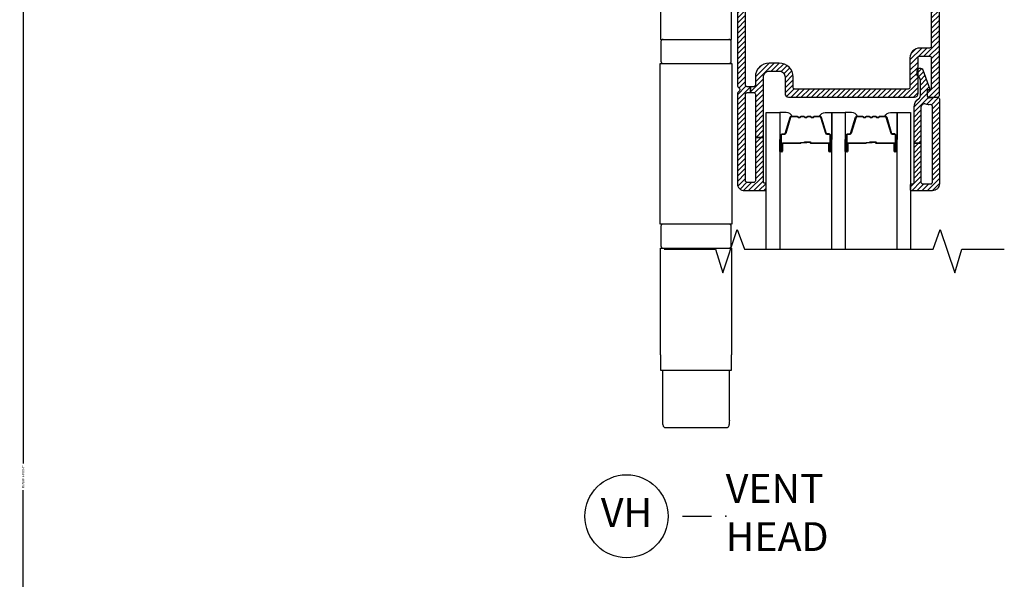
# Model space of a CAD drawing. Units: inches. Extents: x 0 to 402, y 0 to 258.
# Drawn here: x 14 to 23, y 51 to 56 of the extents above; entities that cross this region are included whole.
import ezdxf

# ---------------------------------------------------------------- set-up
doc = ezdxf.new("R2010")
doc.units = ezdxf.units.IN
doc.header["$MEASUREMENT"] = 0
doc.layers.get('Defpoints').update_dxf_attribs({"color": 253})
for name, color, linetype in [('ZP-ANNO-DIMS', 2, 'Continuous'), ('ZP-ANNO-MARK', 9, 'Continuous'), ('ZP-ANNO-TITL', 44, 'Continuous'), ('ZP-SECT-ALUM', 63, 'Continuous'), ('ZP-SECT-GLAS', 153, 'Continuous'), ('ZP-SECT-HDWR', 53, 'Continuous'), ('ZP-SECT-SEAL', 8, 'Continuous'), ('ZP-SECT-VINL', 130, 'Continuous'), ('ZP-SECT-VLHA', 124, 'Continuous')]:
    doc.layers.add(name, color=color, linetype=linetype)
doc.layers.add('ZP-ANNO-NPLT', color=7, linetype='Continuous', plot=False)
doc.styles.get("Standard").update_dxf_attribs({"font": 'arial.ttf'})
doc.dimstyles.new('3 inch Tick', dxfattribs={"dimtxt": 0.25, "dimasz": 0.125, "dimexe": 0.09375, "dimexo": 0.25, "dimgap": 0.0875, "dimtad": 1, "dimdec": 4, "dimzin": 10, "dimdsep": 46, "dimlunit": 5, "dimtxsty": 'Standard', "dimblk1": 'ARCHTICK', "dimblk2": 'ARCHTICK', "dimsah": 1, "dimcen": 0.09, "dimclrd": 256, "dimclre": 256, "dimclrt": 255, "dimadec": 3, "dimazin": 2, "dimtfac": 0.75, "dimtdec": 4, "dimtofl": 0, "dimtmove": 2, "dimatfit": 3, "dimfxl": 1, "dimfrac": 2, "dimtolj": 1, "dimtzin": 0, "dimlwd": -1, "dimlwe": -1, "dimarcsym": 0})
pattern_1 = [(45, (0, -0.0625), (-0.02209709, 0.02209709), [])]

# ---------------------------------------------------------------- blocks, each defined once
blk = doc.blocks.new('101CS - WinDor Folding Window NF 1in (Triple 1.25in IG) Head')
at = {"layer": 'ZP-SECT-VLHA'}
h = blk.add_hatch(dxfattribs=at)
h.set_pattern_fill('ANSI31', color=256, scale=0.25)
h.set_pattern_definition(pattern_1)
edge = h.paths.add_edge_path()
edge.add_arc((2.7138, -4.4085), 0.05, 90, 180, ccw=False)
edge.add_line((2.7138, -4.3585), (2.8013, -4.3585))
edge.add_arc((2.8013, -4.4085), 0.05, 0, 90, ccw=False)
edge.add_line((2.8513, -4.4085), (2.8513, -4.5535))
edge.add_arc((2.8813, -4.5535), 0.03, 180, 270)
edge.add_line((2.8813, -4.5835), (3.9738, -4.5835))
edge.add_arc((3.9738, -4.5535), 0.03, 270, 360)
edge.add_line((4.0038, -4.5535), (4.0038, -4.2435))
edge.add_arc((4.0188, -4.2435), 0.015, 90, 180, ccw=False)
edge.add_line((4.0188, -4.2285), (4.1038, -4.2285))
edge.add_arc((4.1038, -4.2435), 0.015, 0, 90, ccw=False)
edge.add_line((4.1188, -4.2435), (4.1188, -4.5085))
edge.add_arc((4.1038, -4.5085), 0.015, 260.39453, 359.99964, ccw=False)
edge.add_arc((4.0988, -4.5381), 0.015, 80.39447, 181.60714)
edge.add_line((4.0838, -4.5385), (4.0838, -4.5685))
edge.add_arc((4.0988, -4.5685), 0.015, 180, 270)
edge.add_line((4.0988, -4.5835), (4.1738, -4.5835))
edge.add_arc((4.1738, -4.5685), 0.015, 270, 360)
edge.add_line((4.1888, -4.5685), (4.1888, -2.6602))
edge.add_arc((4.157, -2.6602), 0.0317, 0, 93.22305)
edge.add_line((4.1553, -2.6285), (3.6538, -2.6285))
edge.add_arc((3.6538, -2.6435), 0.015, 90, 180)
edge.add_line((3.6388, -2.6435), (3.6388, -2.7285))
edge.add_arc((3.6288, -2.7285), 0.01, 270, 360, ccw=False)
edge.add_line((3.6288, -2.7385), (3.5948, -2.7385))
edge.add_arc((3.5948, -2.7535), 0.015, 90, 160)
edge.add_line((3.5807, -2.7484), (3.565, -2.7917))
edge.add_arc((3.5838, -2.7985), 0.02, 160, 270)
edge.add_line((3.5838, -2.8185), (3.6238, -2.8185))
edge.add_arc((3.6238, -2.8335), 0.015, 0, 90, ccw=False)
edge.add_line((3.6388, -2.8335), (3.6388, -3.1335))
edge.add_arc((3.6238, -3.1335), 0.015, -90, 0, ccw=False)
edge.add_line((3.6238, -3.1485), (3.34, -3.1485))
edge.add_arc((3.34, -3.1635), 0.015, 90, 135)
edge.add_line((3.3294, -3.1529), (3.3138, -3.1685))
edge.add_line((3.3138, -3.1685), (3.2982, -3.1529))
edge.add_arc((3.2876, -3.1635), 0.015, 45, 90)
edge.add_line((3.2876, -3.1485), (3.0088, -3.1485))
edge.add_arc((3.0088, -3.1285), 0.02, 180, 270, ccw=False)
edge.add_line((2.9888, -3.1285), (2.9888, -2.8335))
edge.add_arc((3.0038, -2.8335), 0.015, 90, 180, ccw=False)
edge.add_line((3.0038, -2.8185), (3.0438, -2.8185))
edge.add_arc((3.0438, -2.7985), 0.02, 270, 380)
edge.add_line((3.0626, -2.7917), (3.0468, -2.7484))
edge.add_arc((3.0327, -2.7535), 0.015, 20, 90)
edge.add_line((3.0327, -2.7385), (2.9988, -2.7385))
edge.add_arc((2.9988, -2.7285), 0.01, 180, 270, ccw=False)
edge.add_line((2.9888, -2.7285), (2.9888, -2.6435))
edge.add_arc((2.9738, -2.6435), 0.015, 360, 450)
edge.add_line((2.9738, -2.6285), (2.4688, -2.6285))
edge.add_arc((2.4688, -2.6585), 0.03, 90, 180)
edge.add_line((2.4388, -2.6585), (2.4388, -4.4869))
edge.add_arc((2.4538, -4.4869), 0.015, 180, 244.62307)
edge.add_arc((2.4388, -4.5185), 0.02, -64.62307, 64.62307, ccw=False)
edge.add_arc((2.4538, -4.5501), 0.015, 115.37693, 180)
edge.add_line((2.4388, -4.5501), (2.4388, -5.3335))
edge.add_arc((2.4988, -5.3335), 0.06, 180, 270)
edge.add_line((2.4988, -5.3935), (2.6768, -5.3935))
edge.add_arc((2.6768, -5.3815), 0.012, 270, 360)
edge.add_line((2.6888, -5.3815), (2.6888, -5.3385))
edge.add_arc((2.6788, -5.3379), 0.01, 356.32365, 465.04171)
edge.add_arc((2.6738, -5.3185), 0.01, 180, 284.03624, ccw=False)
edge.add_line((2.6638, -5.3185), (2.6638, -4.9335))
edge.add_line((2.6638, -4.9335), (2.5938, -4.9335))
edge.add_line((2.5938, -4.9335), (2.5938, -5.3085))
edge.add_arc((2.5788, -5.3085), 0.015, 270, 360, ccw=False)
edge.add_line((2.5788, -5.3235), (2.5238, -5.3235))
edge.add_arc((2.5238, -5.3085), 0.015, 180, 270, ccw=False)
edge.add_line((2.5088, -5.3085), (2.5088, -4.5585))
edge.add_arc((2.5238, -4.5585), 0.015, 90, 180, ccw=False)
edge.add_line((2.5238, -4.5435), (2.5513, -4.5435))
edge.add_line((2.5513, -4.5435), (2.5513, -4.4935))
edge.add_line((2.5513, -4.4935), (2.5238, -4.4935))
edge.add_arc((2.5238, -4.4785), 0.015, 180, 270, ccw=False)
edge.add_line((2.5088, -4.4785), (2.5088, -2.9685))
edge.add_arc((2.5238, -2.9685), 0.015, 90, 180, ccw=False)
edge.add_line((2.5238, -2.9535), (2.7144, -2.9535))
edge.add_line((2.7144, -2.9535), (2.7144, -2.9035))
edge.add_line((2.7144, -2.9035), (2.5238, -2.9035))
edge.add_arc((2.5238, -2.8885), 0.015, 180, 270, ccw=False)
edge.add_line((2.5088, -2.8885), (2.5088, -2.7135))
edge.add_arc((2.5238, -2.7135), 0.015, 90, 180, ccw=False)
edge.add_line((2.5238, -2.6985), (2.9038, -2.6985))
edge.add_arc((2.9038, -2.7135), 0.015, 0, 90, ccw=False)
edge.add_line((2.9188, -2.7135), (2.9188, -2.8885))
edge.add_arc((2.9038, -2.8885), 0.015, 270, 360, ccw=False)
edge.add_line((2.9038, -2.9035), (2.7144, -2.9035))
edge.add_line((2.7144, -2.9035), (2.7144, -2.9535))
edge.add_line((2.7144, -2.9535), (2.9038, -2.9535))
edge.add_arc((2.9038, -2.9685), 0.015, 0, 90, ccw=False)
edge.add_line((2.9188, -2.9685), (2.9188, -3.1285))
edge.add_arc((3.0088, -3.1285), 0.09, 180, 270)
edge.add_line((3.0088, -3.2185), (3.6238, -3.2185))
edge.add_arc((3.6238, -3.1335), 0.085, 270, 360)
edge.add_line((3.7088, -3.1335), (3.7088, -2.9685))
edge.add_arc((3.7238, -2.9685), 0.015, 90, 180, ccw=False)
edge.add_line((3.7238, -2.9535), (3.9138, -2.9535))
edge.add_line((3.9138, -2.9535), (3.9138, -2.9035))
edge.add_line((3.9138, -2.9035), (3.7238, -2.9035))
edge.add_arc((3.7238, -2.8885), 0.015, 180, 270, ccw=False)
edge.add_line((3.7088, -2.8885), (3.7088, -2.7135))
edge.add_arc((3.7238, -2.7135), 0.015, 90, 180, ccw=False)
edge.add_line((3.7238, -2.6985), (4.1038, -2.6985))
edge.add_arc((4.1038, -2.7135), 0.015, 0, 90, ccw=False)
edge.add_line((4.1188, -2.7135), (4.1188, -2.8885))
edge.add_arc((4.1038, -2.8885), 0.015, -90, 0, ccw=False)
edge.add_line((4.1038, -2.9035), (3.9138, -2.9035))
edge.add_line((3.9138, -2.9035), (3.9138, -2.9535))
edge.add_line((3.9138, -2.9535), (4.1038, -2.9535))
edge.add_arc((4.1038, -2.9685), 0.015, 0, 90, ccw=False)
edge.add_line((4.1188, -2.9685), (4.1188, -4.1435))
edge.add_arc((4.1038, -4.1435), 0.015, 270, 360, ccw=False)
edge.add_line((4.1038, -4.1585), (4.0188, -4.1585))
edge.add_arc((4.0188, -4.2435), 0.085, 90, 180)
edge.add_line((3.9338, -4.2435), (3.9338, -4.4985))
edge.add_arc((3.9188, -4.4985), 0.015, 270, 360, ccw=False)
edge.add_line((3.9188, -4.5135), (2.9363, -4.5135))
edge.add_arc((2.9363, -4.4985), 0.015, 180, 270, ccw=False)
edge.add_line((2.9213, -4.4985), (2.9213, -4.4085))
edge.add_arc((2.8013, -4.4085), 0.12, 360, 450)
edge.add_line((2.8013, -4.2885), (2.7138, -4.2885))
edge.add_arc((2.7138, -4.4085), 0.12, 90, 180)
edge.add_line((2.5938, -4.4085), (2.5938, -4.4785))
edge.add_arc((2.5788, -4.4785), 0.015, 270, 360, ccw=False)
edge.add_line((2.5788, -4.4935), (2.5513, -4.4935))
edge.add_line((2.5513, -4.4935), (2.5513, -4.5435))
edge.add_line((2.5513, -4.5435), (2.5788, -4.5435))
edge.add_arc((2.5788, -4.5585), 0.015, 0, 90, ccw=False)
edge.add_line((2.5938, -4.5585), (2.5938, -4.9335))
edge.add_line((2.5938, -4.9335), (2.6638, -4.9335))
edge.add_line((2.6638, -4.9335), (2.6638, -4.4085))
h = blk.add_hatch(dxfattribs=at)
h.set_pattern_fill('ANSI31', color=256, scale=0.25)
h.set_pattern_definition(pattern_1)
edge = h.paths.add_edge_path()
edge.add_arc((4.0438, -5.3198), 0.015, 180, 270)
edge.add_line((4.0438, -5.3348), (4.1138, -5.3348))
edge.add_arc((4.1138, -5.3198), 0.015, 270, 360)
edge.add_line((4.1288, -5.3198), (4.1288, -4.6637))
edge.add_arc((4.1138, -4.6637), 0.015, 0, 99.59407)
edge.add_arc((4.0988, -4.5749), 0.075, 247.60731, 279.59407, ccw=False)
edge.add_arc((4.0588, -4.672), 0.03, 67.60731, 180)
edge.add_line((4.0288, -4.672), (4.0288, -4.9823))
edge.add_line((4.0288, -4.9823), (3.9688, -4.9823))
edge.add_line((3.9688, -4.9823), (3.9688, -4.672))
edge.add_arc((4.0588, -4.672), 0.09, 122.79774, 180, ccw=False)
edge.add_arc((3.9938, -4.5712), 0.03, 302.79774, 360)
edge.add_line((4.0238, -4.5712), (4.0238, -4.4361))
edge.add_arc((3.9938, -4.4361), 0.03, 360, 426.41765)
edge.add_arc((4.0118, -4.3948), 0.015, 180, 246.41765, ccw=False)
edge.add_line((3.9968, -4.3948), (3.9968, -4.3558))
edge.add_arc((4.0218, -4.3558), 0.025, 20.28186, 180, ccw=False)
edge.add_line((4.0452, -4.3472), (4.1069, -4.5141))
edge.add_arc((4.1022, -4.5158), 0.005, -95, 20.28186, ccw=False)
edge.add_line((4.1018, -4.5208), (4.0892, -4.5197))
edge.add_arc((4.0888, -4.5247), 0.005, 85, 180)
edge.add_line((4.0838, -4.5247), (4.0838, -4.5753))
edge.add_arc((4.0988, -4.5753), 0.015, 180, 274.26307)
edge.add_line((4.0999, -4.5903), (4.1727, -4.5849))
edge.add_arc((4.1738, -4.5998), 0.015, 0, 94.26307, ccw=False)
edge.add_line((4.1888, -4.5998), (4.1888, -5.3348))
edge.add_arc((4.1288, -5.3348), 0.06, -90, 0, ccw=False)
edge.add_line((4.1288, -5.3948), (3.9488, -5.3948))
edge.add_arc((3.9488, -5.3848), 0.01, 180, 270, ccw=False)
edge.add_line((3.9388, -5.3848), (3.9388, -5.3448))
edge.add_arc((3.9488, -5.3448), 0.01, 90, 180, ccw=False)
edge.add_line((3.9488, -5.3348), (3.9588, -5.3348))
edge.add_arc((3.9588, -5.3248), 0.01, 270, 360)
edge.add_line((3.9688, -5.3248), (3.9688, -4.9823))
edge.add_line((3.9688, -4.9823), (4.0288, -4.9823))
edge.add_line((4.0288, -4.9823), (4.0288, -5.3198))
at = {"layer": 'ZP-SECT-ALUM'}
for points in [[(3.236, -4.9899), (3.236, -5.0524, 1), (3.242, -5.0524), (3.242, -4.9144, 0.414214), (3.235, -4.9074), (3.215, -4.9074, -0.329751), (3.204, -4.8993), (3.1612, -4.7593, 0.329751), (3.1545, -4.7544), (3.1044, -4.7544, 0.198912), (3.0994, -4.7564), (3.0943, -4.7616, -0.414214), (3.0808, -4.7616), (3.0757, -4.7564, 0.198912), (3.0707, -4.7544), (3.0474, -4.7544, 0.198912), (3.0424, -4.7564), (3.0373, -4.7616, -0.414214), (3.0238, -4.7616), (3.0187, -4.7564, 0.198912), (3.0137, -4.7544), (2.9904, -4.7544, 0.198912), (2.9854, -4.7564), (2.9803, -4.7616, -0.414214), (2.9668, -4.7616), (2.9617, -4.7564, 0.198912), (2.9567, -4.7544), (2.9065, -4.7544, 0.329751), (2.8999, -4.7593), (2.8571, -4.8993, -0.329751), (2.8461, -4.9074), (2.826, -4.9074, 0.414214), (2.819, -4.9144), (2.819, -5.0524, 1), (2.825, -5.0524), (2.825, -4.9899, -0.414214), (2.8345, -4.9804), (2.9853, -4.9804, 0.341999), (2.9863, -4.9796, -0.341999), (2.9911, -4.9759), (3.0405, -4.9759), (3.0405, -4.9803), (2.9915, -4.9803, 0.327919), (2.9906, -4.981, -0.327919), (2.9853, -4.9849), (2.8345, -4.9849, 0.414214), (2.8295, -4.9899), (2.8295, -5.0524, -1), (2.8145, -5.0524), (2.8145, -4.9144, -0.414214), (2.826, -4.9029), (2.8461, -4.9029, 0.329751), (2.8528, -4.8979), (2.8956, -4.758, -0.329751), (2.9065, -4.7499), (2.9567, -4.7499, -0.198912), (2.9648, -4.7533), (2.97, -4.7584, 0.414214), (2.9771, -4.7584), (2.9822, -4.7533, -0.198912), (2.9904, -4.7499), (3.0137, -4.7499, -0.198912), (3.0218, -4.7533), (3.027, -4.7584, 0.414214), (3.0341, -4.7584), (3.0392, -4.7533, -0.198912), (3.0474, -4.7499), (3.0707, -4.7499, -0.198912), (3.0788, -4.7533), (3.084, -4.7584, 0.414214), (3.0911, -4.7584), (3.0962, -4.7533, -0.198912), (3.1044, -4.7499), (3.1545, -4.7499, -0.329751), (3.1655, -4.758), (3.2083, -4.8979, 0.329751), (3.215, -4.9029), (3.235, -4.9029, -0.414214), (3.2465, -4.9144), (3.2465, -5.0524, -1), (3.2315, -5.0524), (3.2315, -4.9899, 0.414214), (3.2265, -4.9849), (3.0755, -4.9849, -0.414214), (3.0705, -4.9799), (3.0705, -4.9781, 0.414214), (3.0683, -4.9759), (3.0205, -4.9759), (3.0205, -4.9714), (3.0683, -4.9714, -0.414214), (3.075, -4.9781), (3.075, -4.9799, 0.414214), (3.0755, -4.9804), (3.2265, -4.9804, -0.414214)], [(3.8025, -4.9899), (3.8025, -5.0524, 1), (3.8085, -5.0524), (3.8085, -4.9144, 0.414214), (3.8015, -4.9074), (3.7815, -4.9074, -0.329751), (3.7705, -4.8993), (3.7277, -4.7593, 0.329751), (3.721, -4.7544), (3.6709, -4.7544, 0.198912), (3.6659, -4.7564), (3.6608, -4.7616, -0.414214), (3.6473, -4.7616), (3.6422, -4.7564, 0.198912), (3.6372, -4.7544), (3.6139, -4.7544, 0.198912), (3.6089, -4.7564), (3.6038, -4.7616, -0.414214), (3.5903, -4.7616), (3.5852, -4.7564, 0.198912), (3.5802, -4.7544), (3.5569, -4.7544, 0.198912), (3.5519, -4.7564), (3.5468, -4.7616, -0.414214), (3.5333, -4.7616), (3.5282, -4.7564, 0.198912), (3.5232, -4.7544), (3.473, -4.7544, 0.329751), (3.4664, -4.7593), (3.4236, -4.8993, -0.329751), (3.4126, -4.9074), (3.3925, -4.9074, 0.414214), (3.3855, -4.9144), (3.3855, -5.0524, 1), (3.3915, -5.0524), (3.3915, -4.9899, -0.414214), (3.401, -4.9804), (3.5518, -4.9804, 0.341999), (3.5528, -4.9796, -0.341999), (3.5576, -4.9759), (3.607, -4.9759), (3.607, -4.9803), (3.558, -4.9803, 0.327919), (3.5571, -4.981, -0.327919), (3.5518, -4.9849), (3.401, -4.9849, 0.414214), (3.396, -4.9899), (3.396, -5.0524, -1), (3.381, -5.0524), (3.381, -4.9144, -0.414214), (3.3925, -4.9029), (3.4126, -4.9029, 0.329751), (3.4193, -4.8979), (3.4621, -4.758, -0.329751), (3.473, -4.7499), (3.5232, -4.7499, -0.198912), (3.5313, -4.7533), (3.5365, -4.7584, 0.414214), (3.5436, -4.7584), (3.5487, -4.7533, -0.198912), (3.5569, -4.7499), (3.5802, -4.7499, -0.198912), (3.5883, -4.7533), (3.5935, -4.7584, 0.414214), (3.6006, -4.7584), (3.6057, -4.7533, -0.198912), (3.6139, -4.7499), (3.6372, -4.7499, -0.198912), (3.6453, -4.7533), (3.6505, -4.7584, 0.414214), (3.6576, -4.7584), (3.6627, -4.7533, -0.198912), (3.6709, -4.7499), (3.721, -4.7499, -0.329751), (3.732, -4.758), (3.7748, -4.8979, 0.329751), (3.7815, -4.9029), (3.8015, -4.9029, -0.414214), (3.813, -4.9144), (3.813, -5.0524, -1), (3.798, -5.0524), (3.798, -4.9899, 0.414214), (3.793, -4.9849), (3.642, -4.9849, -0.414214), (3.637, -4.9799), (3.637, -4.9781, 0.414214), (3.6348, -4.9759), (3.587, -4.9759), (3.587, -4.9714), (3.6348, -4.9714, -0.414214), (3.6415, -4.9781), (3.6415, -4.9799, 0.414214), (3.642, -4.9804), (3.793, -4.9804, -0.414214)]]:
    blk.add_lwpolyline(points, format="xyb", close=True, dxfattribs=at)
at = {"layer": 'ZP-SECT-GLAS', "flags": 128}
for points in [[(2.6888, -5.9024), (2.6888, -4.7174), (2.8058, -4.7174), (2.8058, -5.9024)], [(3.2553, -5.9024), (3.2553, -4.7174), (3.3723, -4.7174), (3.3723, -5.9024)], [(3.8218, -5.9024), (3.8218, -4.7174), (3.9388, -4.7174), (3.9388, -5.9024)]]:
    blk.add_lwpolyline(points, dxfattribs=at)
at = {"layer": 'ZP-SECT-HDWR', "linetype": 'Continuous'}
for p, q in [((1.7907, -6.9537), (1.7907, -7.3863)), ((2.3688, -7.3863), (2.3688, -6.9537))]:
    blk.add_line(p, q, dxfattribs=at)
at = {"layer": 'ZP-SECT-HDWR'}
for points in [[(2.3885, -3.1589), (2.3848, -3.1589), (2.3848, -3.0212), (1.7747, -3.0212), (1.7747, -3.1589), (1.771, -3.1589), (1.771, -4.083), (2.3885, -4.083)], [(2.3885, -5.892), (2.3885, -6.8161), (2.3848, -6.8161), (2.3848, -6.9537), (1.7747, -6.9537), (1.7747, -6.8161), (1.771, -6.8161), (1.771, -5.892)]]:
    blk.add_lwpolyline(points, close=True, dxfattribs=at)
at = {"layer": 'ZP-SECT-HDWR', "linetype": 'Continuous'}
for points in [[(1.7946, -4.083, 0.414214), (1.775, -4.1027), (1.775, -4.2718, 0.414214), (1.7946, -4.2914)], [(2.3649, -4.2914, 0.414214), (2.3845, -4.2718), (2.3845, -4.1027, 0.414214), (2.3649, -4.083)], [(1.7946, -5.6835, 0.414214), (1.775, -5.7032), (1.775, -5.8723, 0.414214), (1.7946, -5.892)], [(2.3649, -5.892, 0.414214), (2.3845, -5.8723), (2.3845, -5.7032, 0.414214), (2.3649, -5.6835)]]:
    blk.add_lwpolyline(points, format="xyb", dxfattribs=at)
blk.add_lwpolyline([(2.3904, -5.6835), (1.7691, -5.6835), (1.7691, -4.2914), (2.3904, -4.2914)], close=True, dxfattribs=at)
at = {"layer": 'ZP-SECT-HDWR', "linetype": 'Continuous', "flags": 128}
blk.add_lwpolyline([(2.3685, -7.3863), (2.3681, -7.3974), (2.3674, -7.4077), (2.3664, -7.417), (2.365, -7.4253), (2.363, -7.4324), (2.3606, -7.4384), (2.3575, -7.4429), (2.3539, -7.4462), (2.3497, -7.4483), (2.3468, -7.449), (2.3436, -7.4492), (1.8159, -7.4492), (1.8108, -7.4486), (1.8063, -7.4467), (1.8024, -7.4434), (1.7992, -7.4388), (1.7966, -7.4328), (1.7946, -7.4256), (1.7932, -7.4175), (1.7921, -7.4084), (1.7915, -7.3984), (1.791, -7.3863)], dxfattribs=at)
at = {"layer": 'ZP-SECT-SEAL'}
for points in [[(2.8956, -4.758, -0.329751), (2.9065, -4.7499), (2.9128, -4.7499, 0.300665), (2.8611, -4.7174), (2.8058, -4.7174), (2.8058, -4.9521), (2.8145, -4.9521), (2.8145, -4.9144, -0.414214), (2.826, -4.9029), (2.8461, -4.9029, 0.329751), (2.8528, -4.8979)], [(3.1655, -4.758, 0.329751), (3.1545, -4.7499), (3.1483, -4.7499, -0.300665), (3.2, -4.7174), (3.2553, -4.7174), (3.2553, -4.9521), (3.2465, -4.9521), (3.2465, -4.9144, 0.414214), (3.235, -4.9029), (3.215, -4.9029, -0.329751), (3.2083, -4.8979)], [(3.4621, -4.758, -0.329751), (3.473, -4.7499), (3.4793, -4.7499, 0.300665), (3.4276, -4.7174), (3.3723, -4.7174), (3.3723, -4.9521), (3.381, -4.9521), (3.381, -4.9144, -0.414214), (3.3925, -4.9029), (3.4126, -4.9029, 0.329751), (3.4193, -4.8979)], [(3.732, -4.758, 0.329751), (3.721, -4.7499), (3.7148, -4.7499, -0.300665), (3.7665, -4.7174), (3.8218, -4.7174), (3.8218, -4.9521), (3.813, -4.9521), (3.813, -4.9144, 0.414214), (3.8015, -4.9029), (3.7815, -4.9029, -0.329751), (3.7748, -4.8979)], [(2.8058, -4.9521), (2.8145, -4.9521), (2.8145, -5.0524, 0.120168), (2.8154, -5.0558), (2.8058, -5.0558)], [(3.2553, -4.9521), (3.2465, -4.9521), (3.2465, -5.0524, -0.120168), (3.2457, -5.0558), (3.2553, -5.0558)], [(3.3723, -4.9521), (3.381, -4.9521), (3.381, -5.0524, 0.120168), (3.3819, -5.0558), (3.3723, -5.0558)], [(3.8218, -4.9521), (3.813, -4.9521), (3.813, -5.0524, -0.120168), (3.8122, -5.0558), (3.8218, -5.0558)]]:
    blk.add_lwpolyline(points, format="xyb", close=True, dxfattribs=at)
at = {"layer": 'ZP-SECT-VINL', "color": 4}
for points in [[(2.4388, -2.6585), (2.4388, -4.4869, 0.28969), (2.4473, -4.5004, -0.632456), (2.4473, -4.5366, 0.28969), (2.4388, -4.5501), (2.4388, -5.3335, 0.414214), (2.4988, -5.3935), (2.6768, -5.3935, 0.414214), (2.6888, -5.3815), (2.6888, -5.3385, 0.513478), (2.6762, -5.3282, -0.487928), (2.6638, -5.3185), (2.6638, -4.9335), (2.5938, -4.9335), (2.5938, -5.3085, -0.414214), (2.5788, -5.3235), (2.5238, -5.3235, -0.414214), (2.5088, -5.3085), (2.5088, -4.5585, -0.414214), (2.5238, -4.5435), (2.5513, -4.5435), (2.5513, -4.4935), (2.5238, -4.4935, -0.414214), (2.5088, -4.4785), (2.5088, -2.9685, -0.414214)], [(4.1188, -2.9685), (4.1188, -4.1435, -0.414214), (4.1038, -4.1585), (4.0188, -4.1585, 0.414214), (3.9338, -4.2435), (3.9338, -4.4985, -0.414214), (3.9188, -4.5135), (2.9363, -4.5135, -0.414214), (2.9213, -4.4985), (2.9213, -4.4085, 0.414214), (2.8013, -4.2885), (2.7138, -4.2885, 0.414214), (2.5938, -4.4085), (2.5938, -4.4785, -0.414214), (2.5788, -4.4935), (2.5513, -4.4935), (2.5513, -4.5435), (2.5788, -4.5435, -0.414214), (2.5938, -4.5585), (2.5938, -4.9335), (2.6638, -4.9335), (2.6638, -4.4085, -0.414214), (2.7138, -4.3585), (2.8013, -4.3585, -0.414214), (2.8513, -4.4085), (2.8513, -4.5535, 0.414214), (2.8813, -4.5835), (3.9738, -4.5835, 0.414214), (4.0038, -4.5535), (4.0038, -4.2435, -0.414214), (4.0188, -4.2285), (4.1038, -4.2285, -0.414214), (4.1188, -4.2435), (4.1188, -4.5085, -0.464212), (4.1013, -4.5233, 0.472765), (4.0838, -4.5385), (4.0838, -4.5685, 0.414214), (4.0988, -4.5835), (4.1738, -4.5835, 0.414214), (4.1888, -4.5685), (4.1888, -2.6602, 0.430787)]]:
    blk.add_lwpolyline(points, format="xyb", dxfattribs=at)
blk.add_lwpolyline([(4.0288, -5.3198, 0.414214), (4.0438, -5.3348), (4.1138, -5.3348, 0.414214), (4.1288, -5.3198), (4.1288, -4.6637, 0.464153), (4.1113, -4.6489, -0.140482), (4.0702, -4.6443, 0.533909), (4.0288, -4.672), (4.0288, -4.9823), (3.9688, -4.9823), (3.9688, -4.672, -0.254907), (4.01, -4.5964, 0.254907), (4.0238, -4.5712), (4.0238, -4.4361, 0.298197), (4.0058, -4.4086, -0.298197), (3.9968, -4.3948), (3.9968, -4.3558, -0.837006), (4.0452, -4.3472), (4.1069, -4.5141, -0.55022), (4.1018, -4.5208), (4.0892, -4.5197, 0.440011), (4.0838, -4.5247), (4.0838, -4.5753, 0.436178), (4.0999, -4.5903), (4.1727, -4.5849, -0.436178), (4.1888, -4.5998), (4.1888, -5.3348, -0.414214), (4.1288, -5.3948), (3.9488, -5.3948, -0.414214), (3.9388, -5.3848), (3.9388, -5.3448, -0.414214), (3.9488, -5.3348), (3.9588, -5.3348, 0.414214), (3.9688, -5.3248), (3.9688, -4.9823), (4.0288, -4.9823)], format="xyb", close=True, dxfattribs=at)
blk = doc.blocks.new('_ArchTick')
at = {"color": 0, "linetype": 'ByBlock', "const_width": 0.15}
blk.add_lwpolyline([(-0.5, -0.5), (0.5, 0.5)], dxfattribs=at)
blk = doc.blocks.new('*D69')
at = {"layer": 'Defpoints', "color": 0, "transparency": 16777216}
for p in [(17.75, 60), (14, 44.25), (17.75, 44.25)]:
    blk.add_point(p, dxfattribs=at)
at = {"layer": 'ZP-ANNO-DIMS', "transparency": 16777216}
for p, q in [((17.7292, 60), (13.9922, 60)), ((14, 60), (14, 52.2408)), ((14, 44.25), (14, 52.0092)), ((17.7292, 44.25), (13.9922, 44.25))]:
    blk.add_line(p, q, dxfattribs=at)
at = {"layer": 'ZP-ANNO-DIMS', "transparency": 16777216, "xscale": 0.01041666666666667, "yscale": 0.01041666666666667, "zscale": 0.01041666666666667}
for p, rotation in [((14, 60), 90), ((14, 44.25), 270)]:
    blk.add_blockref('_ArchTick', p, dxfattribs=dict(at, rotation=rotation))
at = {"layer": 'ZP-ANNO-DIMS', "color": 255, "transparency": 16777216, "insert": (14, 52.125), "char_height": 0.020833, "attachment_point": 5, "rotation": 90}
blk.add_mtext('\\A1;FRAME HEIGHT', dxfattribs=at)
blk = doc.blocks.new('NG Cut Name Head Vent (VH)')
at = {"layer": 'ZP-ANNO-NPLT'}
blk.add_point((0, 0), dxfattribs=at)
at = {"layer": 'ZP-ANNO-TITL'}
blk.add_lwpolyline([(-0.09375, 0), (-0.03125, 0)], dxfattribs=at)
blk.add_circle((-0.215, 0), 0.09, dxfattribs=at)
at = {"layer": 'ZP-ANNO-TITL', "char_height": 0.0625}
for s, insert, width, attachment_point in [('VENT\\PHEAD', (0, 0), 1.125, 4), ('VH', (-0.215, 0), 0.1375, 5)]:
    blk.add_mtext(s, dxfattribs=dict(at, insert=insert, width=width, attachment_point=attachment_point))

msp = doc.modelspace()

# ---------------------------------------------------------------- linework, layer by layer
at = {"layer": 'ZP-ANNO-MARK'}
msp.add_lwpolyline([(19.5544351, 54.0976398), (19.9999351, 54.0976398), (20.0624351, 53.8948122), (20.1874351, 54.2698122), (20.2486213, 54.0976398), (21.8837878, 54.0976398), (21.9462868, 54.2698122), (22.0712868, 53.8948122), (22.1337868, 54.0976398), (22.5012868, 54.0976398)], dxfattribs=at)

# ---------------------------------------------------------------- block references
msp.add_blockref('101CS - WinDor Folding Window NF 1in (Triple 1.25in IG) Head', (17.75, 60))
at = {"xscale": 4, "yscale": 4, "zscale": 4}
msp.add_blockref('NG Cut Name Head Vent (VH)', (20.0874884, 51.7837157), dxfattribs=at)

# ---------------------------------------------------------------- dimensions: what is measured, and where the dimension line sits
at = {"layer": 'ZP-ANNO-DIMS'}
dim = msp.add_linear_dim(base=(14, 44.25), p1=(17.75, 60), p2=(17.75, 44.25), angle=270, text='FRAME HEIGHT', dimstyle='3 inch Tick', override={"dimscale": 0.083333, "dimtad": 0, "dimtoh": 1, "dimlfac": 12, "dimpost": ''}, dxfattribs=at)
dim.commit()
dim.dimension.update_dxf_attribs({"geometry": '*D69', "text_midpoint": (14, 52.125)})

doc.saveas('drawing.dxf')
